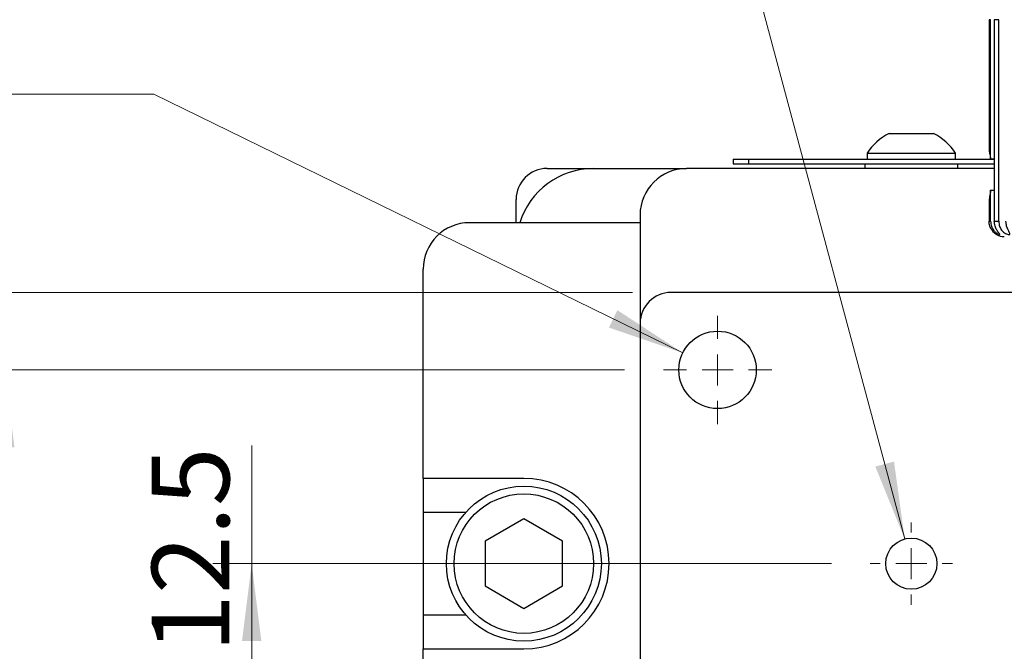
# Model space of a CAD drawing. Units: millimetres. Extents: x 5 to 289, y 4 to 204.
# Drawn here: x 31 to 56, y 149 to 165 of the extents above; entities that cross this region are included whole.
import ezdxf

# ---------------------------------------------------------------- set-up
doc = ezdxf.new("R2010")
doc.units = ezdxf.units.MM
doc.layers.add('SLD-0', color=7, linetype='Continuous', lineweight=15)
doc.styles.add('SLDTEXTSTYLE0', font='TXT', dxfattribs={"width": 0.605})
doc.dimstyles.new('SLDDIMSTYLE0', dxfattribs={"dimtxt": 2.5, "dimasz": 2, "dimexe": 0, "dimexo": 0.0625, "dimtad": 1, "dimlfac": 2.5, "dimrnd": 1e-09, "dimzin": 12, "dimdsep": 46, "dimtxsty": 'SLDTEXTSTYLE0', "dimsah": 1, "dimcen": 0.09, "dimadec": 0, "dimazin": 3, "dimtfac": 1, "dimtofl": 0, "dimtmove": 0, "dimatfit": 3, "dimfxl": 1, "dimfrac": 2, "dimtolj": 1, "dimtzin": 12, "dimarcsym": 0})
doc.dimstyles.new('SLDDIMSTYLE1', dxfattribs={"dimtxt": 2, "dimasz": 2, "dimexe": 0, "dimexo": 0.0625, "dimgap": 0.5, "dimtad": 1, "dimlfac": 2.5, "dimrnd": 1e-09, "dimzin": 12, "dimdsep": 46, "dimtxsty": 'SLDTEXTSTYLE0', "dimsah": 1, "dimcen": 0.09, "dimadec": 0, "dimazin": 3, "dimtfac": 1, "dimtofl": 0, "dimtmove": 0, "dimatfit": 3, "dimfxl": 1, "dimfrac": 2, "dimtolj": 1, "dimtzin": 12, "dimarcsym": 0})
doc.dimstyles.new('SLDDIMSTYLE2', dxfattribs={"dimtxt": 2.5, "dimasz": 2, "dimexe": 0, "dimexo": 0.0625, "dimtad": 0, "dimtih": 1, "dimtoh": 1, "dimlfac": 2.5, "dimrnd": 1e-09, "dimzin": 12, "dimdsep": 46, "dimtxsty": 'SLDTEXTSTYLE0', "dimsah": 1, "dimcen": 0, "dimadec": 0, "dimazin": 3, "dimtfac": 1, "dimtofl": 0, "dimtmove": 0, "dimatfit": 3, "dimfxl": 1, "dimfrac": 2, "dimtolj": 1, "dimtzin": 12, "dimarcsym": 0})

# ---------------------------------------------------------------- blocks, each defined once
blk = doc.blocks.new('_D_1')
at = {"layer": 'SLD-0'}
for p, q in [((81.98, 182.698), (100.957, 182.698)), ((99.957, 120.898), (99.957, 182.698)), ((52.443, 120.898), (100.957, 120.898))]:
    blk.add_line(p, q, dxfattribs=at)
for points in [[(99.957, 182.698), (99.707, 180.698), (100.207, 180.698)], [(99.957, 120.898), (100.207, 122.898), (99.707, 122.898)]]:
    blk.add_solid(points, dxfattribs=at)
at = {"layer": 'SLD-0', "char_height": 2.5, "attachment_point": 1, "rotation": 90, "style": 'SLDTEXTSTYLE0'}
for s, insert in [('NOMINAL', (96.734, 143.975)), ('154.5', (92.897, 147.501))]:
    blk.add_mtext(s, dxfattribs=dict(at, insert=insert))
blk = doc.blocks.new('_D_2')
at = {"layer": 'SLD-0'}
for p, q in [((46.42, 158.298), (22.842, 158.298)), ((23.842, 134.298), (23.842, 158.298)), ((46.42, 134.298), (22.842, 134.298))]:
    blk.add_line(p, q, dxfattribs=at)
for points in [[(23.842, 158.298), (23.592, 156.298), (24.092, 156.298)], [(23.842, 134.298), (24.092, 136.298), (23.592, 136.298)]]:
    blk.add_solid(points, dxfattribs=at)
at = {"layer": 'SLD-0', "insert": (20.62, 144.388), "char_height": 2.5, "attachment_point": 1, "rotation": 90, "style": 'SLDTEXTSTYLE0'}
blk.add_mtext('60', dxfattribs=at)
blk = doc.blocks.new('_D_5')
at = {"layer": 'SLD-0'}
for p, q in [((36.595, 151.298), (36.595, 154.345)), ((51.56, 151.298), (35.595, 151.298)), ((36.595, 146.298), (36.595, 151.298)), ((46.22, 146.298), (35.595, 146.298))]:
    blk.add_line(p, q, dxfattribs=at)
for points in [[(36.595, 151.298), (36.345, 149.298), (36.845, 149.298)], [(36.595, 146.298), (36.845, 148.298), (36.345, 148.298)]]:
    blk.add_solid(points, dxfattribs=at)
at = {"layer": 'SLD-0', "insert": (34.017, 148.998), "char_height": 2, "attachment_point": 1, "rotation": 90, "style": 'SLDTEXTSTYLE0'}
blk.add_mtext('12.5', dxfattribs=at)
blk = doc.blocks.new('_D_7')
at = {"layer": 'SLD-0'}
for p, q in [((46.22, 156.298), (29.223, 156.298)), ((30.223, 146.298), (30.223, 156.298)), ((46.22, 146.298), (29.223, 146.298))]:
    blk.add_line(p, q, dxfattribs=at)
for points in [[(30.223, 156.298), (29.973, 154.298), (30.473, 154.298)], [(30.223, 146.298), (30.473, 148.298), (29.973, 148.298)]]:
    blk.add_solid(points, dxfattribs=at)
at = {"layer": 'SLD-0', "insert": (27.001, 149.388), "char_height": 2.5, "attachment_point": 1, "rotation": 90, "style": 'SLDTEXTSTYLE0'}
blk.add_mtext('25', dxfattribs=at)
blk = doc.blocks.new('_D_12')
at = {"layer": 'SLD-0'}
for p, q in [((48.002, 172.262), (31.291, 172.262)), ((53.449, 151.936), (48.002, 172.262))]:
    blk.add_line(p, q, dxfattribs=at)
blk.add_solid([(53.449, 151.936), (53.173, 153.932), (52.69, 153.803)], dxfattribs=at)
at = {"layer": 'SLD-0', "char_height": 2.5, "attachment_point": 1, "style": 'SLDTEXTSTYLE0'}
for s, insert in [('4 HOLES,', (31.291, 179.321)), ('M4', (37.096, 175.484))]:
    blk.add_mtext(s, dxfattribs=dict(at, insert=insert))
blk = doc.blocks.new('_D_13')
at = {"layer": 'SLD-0'}
for p, q in [((34.067, 163.413), (17.355, 163.413)), ((47.721, 156.737), (34.067, 163.413))]:
    blk.add_line(p, q, dxfattribs=at)
blk.add_solid([(47.721, 156.737), (46.034, 157.84), (45.815, 157.391)], dxfattribs=at)
at = {"layer": 'SLD-0', "char_height": 2.5, "attachment_point": 1, "style": 'SLDTEXTSTYLE0'}
for s, insert in [('9 HOLES,', (17.355, 170.472)), ('M6', (18.293, 166.636))]:
    blk.add_mtext(s, dxfattribs=dict(at, insert=insert))
blk = doc.blocks.new('SW_CENTERMARKSYMBOL_2')
at = {"layer": 'SLD-0', "color": 0}
for p, q in [((0, 0.8), (0, 1.4)), ((0, 0), (0, 0.4)), ((-0.8, 0), (-1.4, 0)), ((0, 0), (-0.4, 0)), ((0, 0), (0, -0.4)), ((0, 0), (0.4, 0)), ((0.8, 0), (1.4, 0)), ((0, -0.8), (0, -1.4))]:
    blk.add_line(p, q, dxfattribs=at)
blk = doc.blocks.new('SW_CENTERMARKSYMBOL_3')
at = {"layer": 'SLD-0', "color": 0}
for p, q in [((0, 0.8), (0, 1.06)), ((0, 0), (0, 0.4)), ((-0.8, 0), (-1.06, 0)), ((0, 0), (-0.4, 0)), ((0, 0), (0, -0.4)), ((0, 0), (0.4, 0)), ((0.8, 0), (1.06, 0)), ((0, -0.8), (0, -1.06))]:
    blk.add_line(p, q, dxfattribs=at)

msp = doc.modelspace()

# ---------------------------------------------------------------- linework, layer by layer
at = {"color": 7, "linetype": 'Continuous', "lineweight": 30}
for p, q in [((55.6653, 165.3381), (55.6262, 165.3381)), ((55.6262, 165.3381), (55.6262, 161.9671)), ((55.6653, 161.7416), (55.6653, 165.3381)), ((55.8762, 165.3381), (55.761, 165.3381)), ((55.761, 165.3381), (55.761, 160.1381)), ((55.8762, 160.1381), (55.8762, 165.3381)), ((53.0495, 162.3981), (54.1895, 162.3981)), ((52.4795, 161.8901), (52.4795, 161.7381)), ((52.4795, 161.8901), (52.5539, 161.8901)), ((52.5539, 161.8901), (54.7595, 161.8901)), ((54.7595, 161.7381), (54.7595, 161.8901)), ((49.0195, 161.7381), (49.0195, 161.6181)), ((49.0195, 161.7381), (49.4195, 161.7381)), ((49.0195, 161.6181), (49.4195, 161.6181)), ((49.4195, 161.7381), (49.4195, 161.6181)), ((49.4195, 161.7381), (55.7577, 161.7381)), ((49.4195, 161.6181), (55.761, 161.6181)), ((52.4195, 161.6181), (52.4195, 161.4981)), ((54.8195, 161.4981), (54.8195, 161.6181)), ((44.2195, 161.4981), (45.4195, 161.4981)), ((45.4195, 161.4981), (47.8195, 161.4981)), ((55.761, 161.4981), (47.8195, 161.4981)), ((55.6653, 160.1381), (55.6653, 160.9345)), ((43.4195, 160.0981), (43.4195, 160.6981)), ((55.6262, 160.7091), (55.6262, 160.1381)), ((46.6195, 160.0981), (42.2195, 160.0981)), ((46.6195, 160.2981), (46.6195, 157.4981)), ((55.6262, 160.1381), (55.6653, 160.1381)), ((55.761, 160.1381), (55.8762, 160.1381)), ((41.0195, 153.4981), (41.0195, 158.8981)), ((69.8195, 158.2981), (47.4195, 158.2981)), ((46.6195, 157.4981), (46.6195, 135.0981)), ((43.6195, 153.4981), (41.0195, 153.4981)), ((41.0195, 153.4981), (41.0195, 152.6181)), ((42.117, 152.6181), (41.0195, 152.6181)), ((41.0195, 152.6181), (41.0195, 149.9781)), ((43.6195, 152.4528), (42.6195, 151.8754)), ((44.6195, 151.8754), (43.6195, 152.4528)), ((42.6195, 151.8754), (42.6195, 150.7207)), ((44.6195, 150.7207), (44.6195, 151.8754)), ((42.6195, 150.7207), (43.6195, 150.1434)), ((43.6195, 150.1434), (44.6195, 150.7207)), ((41.0195, 149.9781), (42.117, 149.9781)), ((41.0195, 149.9781), (41.0195, 149.0981)), ((41.0195, 143.4981), (41.0195, 149.0981)), ((41.0195, 149.0981), (43.6195, 149.0981))]:
    msp.add_line(p, q, dxfattribs=at)
for centre, radius in [((48.6195, 156.2981), 1), ((43.6195, 151.2981), 2), ((43.6195, 151.2981), 1.8), ((53.6195, 151.2981), 0.66)]:
    msp.add_circle(centre, radius, dxfattribs=at)
for centre, radius, start, end in [((53.6195, 161.1847), 1.3406, 115.1629, 148.25374), ((53.6195, 161.1847), 1.3406, 31.74626, 64.8371), ((44.2195, 160.6981), 0.8, 90, 180), ((45.4195, 159.4981), 2, 90, 162.5424), ((47.8195, 160.2981), 1.2, 90, 180), ((42.2195, 158.8981), 1.2, 90, 180), ((56.0195, 160.1381), 0.4, 239.89098, 270), ((47.4195, 157.4981), 0.8, 90, 180), ((43.6195, 151.2981), 2.2, 270, 90)]:
    msp.add_arc(centre, radius, start, end, dxfattribs=at)
for points, knots in [([(55.6262, 161.9671), (55.6323, 161.9382), (55.6433, 161.8862), (55.6586, 161.786), (55.6653, 161.7416)], [0, 0, 0, 0, 0.5565826, 1, 1, 1, 1]), ([(55.6653, 161.7416), (55.6794, 161.7441), (55.7076, 161.7492), (55.7404, 161.7458), (55.7549, 161.739), (55.757, 161.7381)], [0, 0, 0, 0, 0.46212981, 0.92451889, 1, 1, 1, 1]), ([(55.6653, 160.9345), (55.6567, 160.8793), (55.6414, 160.7803), (55.6308, 160.7309), (55.6262, 160.7091)], [0, 0, 0, 0, 0.5585782, 1, 1, 1, 1]), ([(55.761, 160.9397), (55.7588, 160.9385), (55.7431, 160.9304), (55.7084, 160.9268), (55.6791, 160.9321), (55.6653, 160.9345)], [0, 0, 0, 0, 0.0805364, 0.5686991, 1, 1, 1, 1]), ([(55.8189, 159.7921), (55.8178, 159.7927), (55.8155, 159.7941), (55.7927, 159.8091), (55.7594, 159.836), (55.7145, 159.8821), (55.6624, 159.9599), (55.6304, 160.0521), (55.6273, 160.1162), (55.6262, 160.1381)], [0, 0, 0, 0, 0.101084, 0.2120914, 0.3244586, 0.4443346, 0.6266414, 0.8723809, 1, 1, 1, 1]), ([(55.6653, 160.1381), (55.6695, 160.0932), (55.6772, 160.0114), (55.7294, 159.9145), (55.7861, 159.8526), (55.8372, 159.8158), (55.8776, 159.7964), (55.9022, 159.79), (55.9094, 159.7942), (55.9001, 159.809), (55.8774, 159.836), (55.8418, 159.8821), (55.7957, 159.9599), (55.7651, 160.0521), (55.7621, 160.1162), (55.761, 160.1381)], [0, 0, 0, 0, 0.1303053, 0.2373895, 0.3128489, 0.375244, 0.4378842, 0.4948747, 0.5504519, 0.6059667, 0.6621616, 0.7221116, 0.8132833, 0.9361777, 1, 1, 1, 1]), ([(55.8762, 160.1381), (55.88, 160.0932), (55.8869, 160.0114), (55.937, 159.9145), (55.9957, 159.8526), (56.0527, 159.8158), (56.1028, 159.7964), (56.1401, 159.79), (56.161, 159.7942), (56.1653, 159.809), (56.1548, 159.836), (56.1304, 159.8821), (56.093, 159.9599), (56.0657, 160.0521), (56.0629, 160.1162), (56.062, 160.1381)], [0, 0, 0, 0, 0.13030533, 0.23738946, 0.31284889, 0.37524404, 0.43788418, 0.49487471, 0.55045188, 0.6059667, 0.66216159, 0.72211162, 0.81328325, 0.93617768, 1, 1, 1, 1])]:
    msp.add_open_spline(points, degree=3, knots=knots, dxfattribs=at)

# ---------------------------------------------------------------- block references
at = {"layer": 'SLD-0'}
for name, p in [('SW_CENTERMARKSYMBOL_2', (48.6195, 156.2981)), ('SW_CENTERMARKSYMBOL_3', (53.6195, 151.2981))]:
    msp.add_blockref(name, p, dxfattribs=at)

# ---------------------------------------------------------------- dimensions: what is measured, and where the dimension line sits
dim = msp.add_linear_dim(base=(99.9569, 182.6981), p1=(51.4425, 120.8981), p2=(80.9795, 182.6981), angle=90, text='<>\\PNOMINAL', dimstyle='SLDDIMSTYLE0', dxfattribs=at)
dim.commit()
dim.dimension.update_dxf_attribs({"geometry": '_D_1', "text_midpoint": (99.9569, 151.7981), "dimtype": 160})
for p1, p2, text, picture, middle in [((53.7904, 150.6606), (53.4487, 151.9356), '4 HOLES,\\P M4', '_D_12', (39.0215, 176.0984)), ((49.5179, 155.8588), (47.7212, 156.7373), '9 HOLES,\\P M6', '_D_13', (25.0863, 167.2497))]:
    dim = msp.add_diameter_dim_2p(p1=p1, p2=p2, text=text, dimstyle='SLDDIMSTYLE2', override={"dimpost": '<>'}, dxfattribs=at)
    dim.commit()
    dim.dimension.update_dxf_attribs({"geometry": picture, "text_midpoint": middle, "dimtype": 163})
for base, p1, p2, dimstyle, picture, middle in [((23.8425, 158.2981), (47.4195, 134.2981), (47.4195, 158.2981), 'SLDDIMSTYLE0', '_D_2', (23.8425, 146.2981)), ((30.2232, 156.2981), (47.2195, 146.2981), (47.2195, 156.2981), 'SLDDIMSTYLE0', '_D_7', (30.2232, 151.2981)), ((36.595, 151.2981), (47.2195, 146.2981), (52.5595, 151.2981), 'SLDDIMSTYLE1', '_D_5', (36.595, 151.6712))]:
    dim = msp.add_linear_dim(base=base, p1=p1, p2=p2, angle=90, dimstyle=dimstyle, dxfattribs=at)
    dim.commit()
    dim.dimension.update_dxf_attribs({"geometry": picture, "text_midpoint": middle, "dimtype": 160})

doc.saveas('drawing.dxf')
